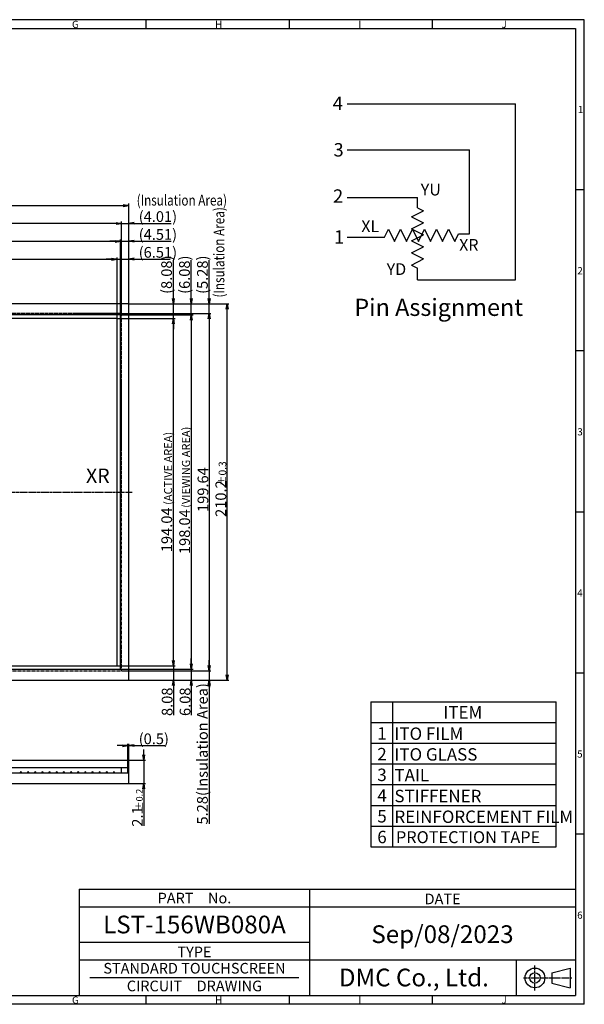
# Model space of a CAD drawing. Extents: x 2431 to 3241, y 1035 to 1585.
# Drawn here: x 2925 to 3241, y 1035 to 1585 of the extents above; entities that cross this region are included whole.
import ezdxf
from ezdxf.enums import TextEntityAlignment as Align

# ---------------------------------------------------------------- set-up
doc = ezdxf.new("R2010")
doc.units = 0
doc.header["$LTSCALE"] = 2.087542
doc.header["$PDMODE"] = 34
doc.linetypes.add('CENTER2', pattern=[1.125, 0.75, -0.125, 0.125, -0.125])
doc.linetypes.add('PHANTOM2', pattern=[1.25, 0.625, -0.125, 0.125, -0.125, 0.125, -0.125])
doc.layers.get('0').update_dxf_attribs({"linetype": 'CONTINUOUS'})
doc.layers.get('DEFPOINTS').update_dxf_attribs({"linetype": 'CONTINUOUS'})
for name, color, linetype in [('回01-TP外形', 7, 'CONTINUOUS'), ('回02-寸法', 7, 'CONTINUOUS'), ('回03-記事', 7, 'CONTINUOUS'), ('回04-図面枠', 7, 'CONTINUOUS')]:
    doc.layers.add(name, color=color, linetype=linetype)
doc.styles.get("Standard").update_dxf_attribs({"font": 'isocp.shx', "height": 6, "bigfont": 'bigfont.shx'})
doc.dimstyles.get("Standard").update_dxf_attribs({"dimtxt": 3, "dimasz": 2, "dimexe": 1, "dimexo": 0, "dimgap": 0.5, "dimtad": 3, "dimblk1": 'OPEN', "dimblk2": 'OPEN', "dimsah": 1, "dimcen": 2, "dimclrd": 5, "dimclre": 5, "dimclrt": 5, "dimazin": 3, "dimtfac": 1, "dimtmove": 0, "dimatfit": 3})

# ---------------------------------------------------------------- blocks, each defined once
blk = doc.blocks.new('_OPEN')
at = {"color": 0, "linetype": 'BYBLOCK'}
for p, q in [((-1, 0.17), (0, 0)), ((-1, 0.17), (0, 0)), ((-1, -0.17), (0, 0)), ((0, 0), (-1, 0)), ((0, 0), (-1, -0.17)), ((0, 0), (-1, 0))]:
    blk.add_line(p, q, dxfattribs=at)
blk = doc.blocks.new('*D4444')
at = {"layer": 'DEFPOINTS', "color": 0, "linetype": 'CONTINUOUS'}
for p in [(2986.31, 1179.81), (2985.81, 1171.63), (2986.31, 1164.63)]:
    blk.add_point(p, dxfattribs=at)
at = {"layer": '回02-寸法', "color": 5, "linetype": 'CONTINUOUS'}
for p, q in [((2982.81, 1179.81), (2979.81, 1179.81)), ((2985.81, 1171.63), (2985.81, 1180.81)), ((2985.81, 1179.81), (2986.31, 1179.81)), ((2986.31, 1164.63), (2986.31, 1180.81)), ((2989.31, 1179.81), (3006.5, 1179.81))]:
    blk.add_line(p, q, dxfattribs=at)
at = {"layer": '回02-寸法', "color": 5, "linetype": 'CONTINUOUS', "xscale": 3, "yscale": 3, "zscale": 3}
blk.add_blockref('_OPEN', (2985.81, 1179.81), dxfattribs=at)
at = {"layer": '回02-寸法', "color": 5, "linetype": 'CONTINUOUS', "xscale": 3, "yscale": 3, "zscale": 3, "rotation": 180}
blk.add_blockref('_OPEN', (2986.31, 1179.81), dxfattribs=at)
at = {"layer": '回02-寸法', "color": 5, "linetype": 'CONTINUOUS'}
blk.add_text('(0.5)', height=6, dxfattribs=at).set_placement((2991.91, 1180.61))
blk = doc.blocks.new('*X103103')
at = {"layer": '回02-寸法', "color": 5, "linetype": 'CONTINUOUS'}
for s, height, p in [('±0.2', 3.75, (2994.19, 1143.51)), ('2.1', 6, (2994.19, 1134.51))]:
    blk.add_text(s, height=height, rotation=90, dxfattribs=at).set_placement(p)
blk = doc.blocks.new('*D4545')
at = {"layer": 'DEFPOINTS', "color": 0, "linetype": 'CONTINUOUS'}
for p in [(2985.81, 1171.63), (2986.31, 1158.63), (2994.69, 1158.63)]:
    blk.add_point(p, dxfattribs=at)
at = {"layer": '回02-寸法', "color": 5, "linetype": 'CONTINUOUS'}
for p, q in [((2994.69, 1174.63), (2994.69, 1177.63)), ((2985.81, 1171.63), (2995.69, 1171.63)), ((2994.69, 1171.63), (2994.69, 1158.63)), ((2986.31, 1158.63), (2995.69, 1158.63)), ((2994.69, 1155.63), (2994.69, 1134.91))]:
    blk.add_line(p, q, dxfattribs=at)
at = {"layer": '回02-寸法', "color": 5, "linetype": 'CONTINUOUS', "xscale": 3, "yscale": 3, "zscale": 3}
for p, rotation in [((2994.69, 1171.63), 270), ((2994.69, 1158.63), 90)]:
    blk.add_blockref('_OPEN', p, dxfattribs=dict(at, rotation=rotation))
at = {"layer": '回02-寸法', "color": 5, "linetype": 'CONTINUOUS'}
blk.add_blockref('*X103103', (0, 0), dxfattribs=at)
blk = doc.blocks.new('*D5050')
at = {"layer": 'DEFPOINTS', "color": 0, "linetype": 'CONTINUOUS'}
for p in [(2986.31, 1471.54), (2986.31, 1426.54), (2982.3, 1421.25)]:
    blk.add_point(p, dxfattribs=at)
at = {"layer": '回02-寸法', "color": 5, "linetype": 'CONTINUOUS'}
for p, q in [((2979.3, 1471.54), (2976.3, 1471.54)), ((2982.3, 1421.25), (2982.3, 1472.54)), ((2982.3, 1471.54), (2986.31, 1471.54)), ((2986.31, 1426.54), (2986.31, 1472.54)), ((2989.31, 1471.54), (3010.1, 1471.54))]:
    blk.add_line(p, q, dxfattribs=at)
at = {"layer": '回02-寸法', "color": 5, "linetype": 'CONTINUOUS', "xscale": 3, "yscale": 3, "zscale": 3}
blk.add_blockref('_OPEN', (2982.3, 1471.54), dxfattribs=at)
at = {"layer": '回02-寸法', "color": 5, "linetype": 'CONTINUOUS', "xscale": 3, "yscale": 3, "zscale": 3, "rotation": 180}
blk.add_blockref('_OPEN', (2986.31, 1471.54), dxfattribs=at)
at = {"layer": '回02-寸法', "color": 5, "linetype": 'CONTINUOUS'}
blk.add_text('(4.01)', height=6, dxfattribs=at).set_placement((2991.91, 1472.34))
blk = doc.blocks.new('*D5151')
at = {"layer": 'DEFPOINTS', "color": 0, "linetype": 'CONTINUOUS'}
for p in [(2986.31, 1461.54), (2986.31, 1426.54), (2981.8, 1420.45)]:
    blk.add_point(p, dxfattribs=at)
at = {"layer": '回02-寸法', "color": 5, "linetype": 'CONTINUOUS'}
for p, q in [((2978.8, 1461.54), (2975.8, 1461.54)), ((2981.8, 1420.45), (2981.8, 1462.54)), ((2981.8, 1461.54), (2986.31, 1461.54)), ((2986.31, 1426.54), (2986.31, 1462.54)), ((2989.31, 1461.54), (3010.1, 1461.54))]:
    blk.add_line(p, q, dxfattribs=at)
at = {"layer": '回02-寸法', "color": 5, "linetype": 'CONTINUOUS', "xscale": 3, "yscale": 3, "zscale": 3}
blk.add_blockref('_OPEN', (2981.8, 1461.54), dxfattribs=at)
at = {"layer": '回02-寸法', "color": 5, "linetype": 'CONTINUOUS', "xscale": 3, "yscale": 3, "zscale": 3, "rotation": 180}
blk.add_blockref('_OPEN', (2986.31, 1461.54), dxfattribs=at)
at = {"layer": '回02-寸法', "color": 5, "linetype": 'CONTINUOUS'}
blk.add_text('(4.51)', height=6, dxfattribs=at).set_placement((2991.91, 1462.34))
blk = doc.blocks.new('*D5252')
at = {"layer": 'DEFPOINTS', "color": 0, "linetype": 'CONTINUOUS'}
for p in [(2986.31, 1451.54), (2986.31, 1426.54), (2979.8, 1418.45)]:
    blk.add_point(p, dxfattribs=at)
at = {"layer": '回02-寸法', "color": 5, "linetype": 'CONTINUOUS'}
for p, q in [((2979.8, 1418.45), (2979.8, 1452.54)), ((2986.31, 1426.54), (2986.31, 1452.54)), ((2976.8, 1451.54), (2973.8, 1451.54)), ((2979.8, 1451.54), (2986.31, 1451.54)), ((2989.31, 1451.54), (3009.5, 1451.54))]:
    blk.add_line(p, q, dxfattribs=at)
at = {"layer": '回02-寸法', "color": 5, "linetype": 'CONTINUOUS', "xscale": 3, "yscale": 3, "zscale": 3}
blk.add_blockref('_OPEN', (2979.8, 1451.54), dxfattribs=at)
at = {"layer": '回02-寸法', "color": 5, "linetype": 'CONTINUOUS', "xscale": 3, "yscale": 3, "zscale": 3, "rotation": 180}
blk.add_blockref('_OPEN', (2986.31, 1451.54), dxfattribs=at)
at = {"layer": '回02-寸法', "color": 5, "linetype": 'CONTINUOUS'}
blk.add_text('(6.51)', height=6, dxfattribs=at).set_placement((2991.91, 1452.34))
blk = doc.blocks.new('*D5353')
at = {"layer": 'DEFPOINTS', "color": 0, "linetype": 'CONTINUOUS'}
for p in [(2982.3, 1221.62), (2986.31, 1216.34), (3031.31, 1216.34)]:
    blk.add_point(p, dxfattribs=at)
at = {"layer": '回02-寸法', "color": 5, "linetype": 'CONTINUOUS'}
for p, q in [((3031.31, 1224.62), (3031.31, 1227.62)), ((2982.3, 1221.62), (3032.31, 1221.62)), ((3031.31, 1221.62), (3031.31, 1216.34)), ((2986.31, 1216.34), (3032.31, 1216.34)), ((3031.31, 1213.34), (3031.31, 1136.12))]:
    blk.add_line(p, q, dxfattribs=at)
at = {"layer": '回02-寸法', "color": 5, "linetype": 'CONTINUOUS', "xscale": 3, "yscale": 3, "zscale": 3}
for p, rotation in [((3031.31, 1221.62), 270), ((3031.31, 1216.34), 90)]:
    blk.add_blockref('_OPEN', p, dxfattribs=dict(at, rotation=rotation))
at = {"layer": '回02-寸法', "color": 5, "linetype": 'CONTINUOUS'}
blk.add_text('5.28(Insulation Area)', height=6, rotation=90, dxfattribs=at).set_placement((3030.51, 1135.72))
blk = doc.blocks.new('*D5454')
at = {"layer": 'DEFPOINTS', "color": 0, "linetype": 'CONTINUOUS'}
for p in [(2986.31, 1426.54), (3011.31, 1426.54), (2979.8, 1418.45)]:
    blk.add_point(p, dxfattribs=at)
at = {"layer": '回02-寸法', "color": 5, "linetype": 'CONTINUOUS'}
for p, q in [((3011.31, 1429.54), (3011.31, 1450.93)), ((2986.31, 1426.54), (3012.31, 1426.54)), ((3011.31, 1418.45), (3011.31, 1426.54)), ((2979.8, 1418.45), (3012.31, 1418.45)), ((3011.31, 1415.45), (3011.31, 1412.45))]:
    blk.add_line(p, q, dxfattribs=at)
at = {"layer": '回02-寸法', "color": 5, "linetype": 'CONTINUOUS', "xscale": 3, "yscale": 3, "zscale": 3}
for p, rotation in [((3011.31, 1426.54), 270), ((3011.31, 1418.45), 90)]:
    blk.add_blockref('_OPEN', p, dxfattribs=dict(at, rotation=rotation))
at = {"layer": '回02-寸法', "color": 5, "linetype": 'CONTINUOUS'}
blk.add_text('(8.08)', height=6, rotation=90, dxfattribs=at).set_placement((3010.51, 1432.13))
blk = doc.blocks.new('*D5555')
at = {"layer": 'DEFPOINTS', "color": 0, "linetype": 'CONTINUOUS'}
for p in [(2986.31, 1426.54), (3021.31, 1426.54), (2981.8, 1420.45)]:
    blk.add_point(p, dxfattribs=at)
at = {"layer": '回02-寸法', "color": 5, "linetype": 'CONTINUOUS'}
for p, q in [((3021.31, 1429.54), (3021.31, 1450.93)), ((2986.31, 1426.54), (3022.31, 1426.54)), ((3021.31, 1420.45), (3021.31, 1426.54)), ((2981.8, 1420.45), (3022.31, 1420.45)), ((3021.31, 1417.45), (3021.31, 1414.45))]:
    blk.add_line(p, q, dxfattribs=at)
at = {"layer": '回02-寸法', "color": 5, "linetype": 'CONTINUOUS', "xscale": 3, "yscale": 3, "zscale": 3}
for p, rotation in [((3021.31, 1426.54), 270), ((3021.31, 1420.45), 90)]:
    blk.add_blockref('_OPEN', p, dxfattribs=dict(at, rotation=rotation))
at = {"layer": '回02-寸法', "color": 5, "linetype": 'CONTINUOUS'}
blk.add_text('(6.08)', height=6, rotation=90, dxfattribs=at).set_placement((3020.51, 1432.13))
blk = doc.blocks.new('*D5656')
at = {"layer": 'DEFPOINTS', "color": 0, "linetype": 'CONTINUOUS'}
for p in [(2986.31, 1426.54), (3031.31, 1426.54), (2982.3, 1421.25)]:
    blk.add_point(p, dxfattribs=at)
at = {"layer": '回02-寸法', "color": 5, "linetype": 'CONTINUOUS'}
for p, q in [((3031.31, 1429.54), (3031.31, 1450.93)), ((2986.31, 1426.54), (3032.31, 1426.54)), ((3031.31, 1421.25), (3031.31, 1426.54)), ((2982.3, 1421.25), (3032.31, 1421.25)), ((3031.31, 1418.25), (3031.31, 1415.25))]:
    blk.add_line(p, q, dxfattribs=at)
at = {"layer": '回02-寸法', "color": 5, "linetype": 'CONTINUOUS', "xscale": 3, "yscale": 3, "zscale": 3}
for p, rotation in [((3031.31, 1426.54), 270), ((3031.31, 1421.25), 90)]:
    blk.add_blockref('_OPEN', p, dxfattribs=dict(at, rotation=rotation))
at = {"layer": '回02-寸法', "color": 5, "linetype": 'CONTINUOUS'}
blk.add_text('(5.28)', height=6, rotation=90, dxfattribs=at).set_placement((3030.51, 1432.13))
blk = doc.blocks.new('*D5757')
at = {"layer": 'DEFPOINTS', "color": 0, "linetype": 'CONTINUOUS'}
for p in [(2982.3, 1421.25), (2982.3, 1221.62), (3031.31, 1221.62)]:
    blk.add_point(p, dxfattribs=at)
at = {"layer": '回02-寸法', "color": 5, "linetype": 'CONTINUOUS'}
for p, q in [((2982.3, 1421.25), (3032.31, 1421.25)), ((3031.31, 1418.25), (3031.31, 1224.62)), ((2982.3, 1221.62), (3032.31, 1221.62))]:
    blk.add_line(p, q, dxfattribs=at)
at = {"layer": '回02-寸法', "color": 5, "linetype": 'CONTINUOUS', "xscale": 3, "yscale": 3, "zscale": 3}
for p, rotation in [((3031.31, 1421.25), 90), ((3031.31, 1221.62), 270)]:
    blk.add_blockref('_OPEN', p, dxfattribs=dict(at, rotation=rotation))
at = {"layer": '回02-寸法', "color": 5, "linetype": 'CONTINUOUS'}
blk.add_text('199.64', height=6, rotation=90, dxfattribs=at).set_placement((3030.81, 1310.31))
blk = doc.blocks.new('*D5858')
at = {"layer": 'DEFPOINTS', "color": 0, "linetype": 'CONTINUOUS'}
for p in [(2632.57, 1471.54), (2632.57, 1421.25), (2982.3, 1421.25)]:
    blk.add_point(p, dxfattribs=at)
at = {"layer": '回02-寸法', "color": 5, "linetype": 'CONTINUOUS'}
for p, q in [((2632.57, 1421.25), (2632.57, 1472.54)), ((2979.3, 1471.54), (2635.57, 1471.54)), ((2982.3, 1421.25), (2982.3, 1472.54))]:
    blk.add_line(p, q, dxfattribs=at)
at = {"layer": '回02-寸法', "color": 5, "linetype": 'CONTINUOUS', "xscale": 3, "yscale": 3, "zscale": 3, "rotation": 180}
blk.add_blockref('_OPEN', (2632.57, 1471.54), dxfattribs=at)
at = {"layer": '回02-寸法', "color": 5, "linetype": 'CONTINUOUS', "xscale": 3, "yscale": 3, "zscale": 3}
blk.add_blockref('_OPEN', (2982.3, 1471.54), dxfattribs=at)
at = {"layer": '回02-寸法', "color": 5, "linetype": 'CONTINUOUS'}
blk.add_text('349.73', height=6, dxfattribs=at).set_placement((2795.72, 1472.04))
blk = doc.blocks.new('*D5959')
at = {"layer": 'DEFPOINTS', "color": 0, "linetype": 'CONTINUOUS'}
for p in [(2981.8, 1222.42), (2986.31, 1216.34), (3021.31, 1216.34)]:
    blk.add_point(p, dxfattribs=at)
at = {"layer": '回02-寸法', "color": 5, "linetype": 'CONTINUOUS'}
for p, q in [((3021.31, 1225.42), (3021.31, 1228.42)), ((2981.8, 1222.42), (3022.31, 1222.42)), ((3021.31, 1222.42), (3021.31, 1216.34)), ((2986.31, 1216.34), (3022.31, 1216.34)), ((3021.31, 1213.34), (3021.31, 1196.74))]:
    blk.add_line(p, q, dxfattribs=at)
at = {"layer": '回02-寸法', "color": 5, "linetype": 'CONTINUOUS', "xscale": 3, "yscale": 3, "zscale": 3}
for p, rotation in [((3021.31, 1222.42), 270), ((3021.31, 1216.34), 90)]:
    blk.add_blockref('_OPEN', p, dxfattribs=dict(at, rotation=rotation))
at = {"layer": '回02-寸法', "color": 5, "linetype": 'CONTINUOUS'}
blk.add_text('6.08', height=6, rotation=90, dxfattribs=at).set_placement((3020.81, 1196.34))
blk = doc.blocks.new('*D6060')
at = {"layer": 'DEFPOINTS', "color": 0, "linetype": 'CONTINUOUS'}
for p in [(2979.8, 1224.42), (2986.31, 1216.34), (3011.31, 1216.34)]:
    blk.add_point(p, dxfattribs=at)
at = {"layer": '回02-寸法', "color": 5, "linetype": 'CONTINUOUS'}
for p, q in [((3011.31, 1227.42), (3011.31, 1230.42)), ((2979.8, 1224.42), (3012.31, 1224.42)), ((3011.31, 1224.42), (3011.31, 1216.34)), ((2986.31, 1216.34), (3012.31, 1216.34)), ((3011.31, 1213.34), (3011.31, 1196.74))]:
    blk.add_line(p, q, dxfattribs=at)
at = {"layer": '回02-寸法', "color": 5, "linetype": 'CONTINUOUS', "xscale": 3, "yscale": 3, "zscale": 3}
for p, rotation in [((3011.31, 1224.42), 270), ((3011.31, 1216.34), 90)]:
    blk.add_blockref('_OPEN', p, dxfattribs=dict(at, rotation=rotation))
at = {"layer": '回02-寸法', "color": 5, "linetype": 'CONTINUOUS'}
blk.add_text('8.08', height=6, rotation=90, dxfattribs=at).set_placement((3010.81, 1196.34))
blk = doc.blocks.new('*X105105')
at = {"layer": '回02-寸法', "color": 5, "linetype": 'CONTINUOUS'}
for s, height, p in [('±0.3', 4.2, (3040.81, 1324.96)), ('210.2', 6, (3040.81, 1307.56))]:
    blk.add_text(s, height=height, rotation=90, dxfattribs=at).set_placement(p)
blk = doc.blocks.new('*D6161')
at = {"layer": 'DEFPOINTS', "color": 0, "linetype": 'CONTINUOUS'}
for p in [(2986.31, 1426.54), (3041.31, 1426.54), (2986.31, 1216.34)]:
    blk.add_point(p, dxfattribs=at)
at = {"layer": '回02-寸法', "color": 5, "linetype": 'CONTINUOUS'}
for p, q in [((2986.31, 1426.54), (3042.31, 1426.54)), ((3041.31, 1219.34), (3041.31, 1423.54)), ((2986.31, 1216.34), (3042.31, 1216.34))]:
    blk.add_line(p, q, dxfattribs=at)
at = {"layer": '回02-寸法', "color": 5, "linetype": 'CONTINUOUS', "xscale": 3, "yscale": 3, "zscale": 3}
for p, rotation in [((3041.31, 1426.54), 90), ((3041.31, 1216.34), 270)]:
    blk.add_blockref('_OPEN', p, dxfattribs=dict(at, rotation=rotation))
at = {"layer": '回02-寸法', "color": 5, "linetype": 'CONTINUOUS'}
blk.add_blockref('*X105105', (0, 0), dxfattribs=at)
blk = doc.blocks.new('*X106106')
at = {"layer": '回02-寸法', "color": 5, "linetype": 'CONTINUOUS'}
for s, height, p in [('(VIEWING AREA)', 4.5, (3020.58, 1312.64)), ('198.04 ', 6, (3020.58, 1286.81))]:
    blk.add_text(s, height=height, rotation=90, dxfattribs=at).set_placement(p)
blk = doc.blocks.new('*D6262')
at = {"layer": 'DEFPOINTS', "color": 0, "linetype": 'CONTINUOUS'}
for p in [(2981.8, 1420.45), (2981.8, 1222.42), (3021.31, 1222.42)]:
    blk.add_point(p, dxfattribs=at)
at = {"layer": '回02-寸法', "color": 5, "linetype": 'CONTINUOUS'}
for p, q in [((2981.8, 1420.45), (3022.31, 1420.45)), ((3021.31, 1417.45), (3021.31, 1225.42)), ((2981.8, 1222.42), (3022.31, 1222.42))]:
    blk.add_line(p, q, dxfattribs=at)
at = {"layer": '回02-寸法', "color": 5, "linetype": 'CONTINUOUS', "xscale": 3, "yscale": 3, "zscale": 3}
for p, rotation in [((3021.31, 1420.45), 90), ((3021.31, 1222.42), 270)]:
    blk.add_blockref('_OPEN', p, dxfattribs=dict(at, rotation=rotation))
at = {"layer": '回02-寸法', "color": 5, "linetype": 'CONTINUOUS'}
blk.add_blockref('*X106106', (0, 0), dxfattribs=at)
blk = doc.blocks.new('*X107107')
at = {"layer": '回02-寸法', "color": 5, "linetype": 'CONTINUOUS'}
for s, height, p in [('(ACTIVE AREA)', 4.5, (3010.58, 1314.29)), ('194.04 ', 6, (3010.58, 1287.86))]:
    blk.add_text(s, height=height, rotation=90, dxfattribs=at).set_placement(p)
blk = doc.blocks.new('*D6363')
at = {"layer": 'DEFPOINTS', "color": 0, "linetype": 'CONTINUOUS'}
for p in [(2979.8, 1418.45), (3011.31, 1418.45), (2979.8, 1224.42)]:
    blk.add_point(p, dxfattribs=at)
at = {"layer": '回02-寸法', "color": 5, "linetype": 'CONTINUOUS'}
for p, q in [((2979.8, 1418.45), (3012.31, 1418.45)), ((3011.31, 1227.42), (3011.31, 1415.45)), ((2979.8, 1224.42), (3012.31, 1224.42))]:
    blk.add_line(p, q, dxfattribs=at)
at = {"layer": '回02-寸法', "color": 5, "linetype": 'CONTINUOUS', "xscale": 3, "yscale": 3, "zscale": 3}
for p, rotation in [((3011.31, 1418.45), 90), ((3011.31, 1224.42), 270)]:
    blk.add_blockref('_OPEN', p, dxfattribs=dict(at, rotation=rotation))
at = {"layer": '回02-寸法', "color": 5, "linetype": 'CONTINUOUS'}
blk.add_blockref('*X107107', (0, 0), dxfattribs=at)
blk = doc.blocks.new('*X108108')
at = {"layer": '回02-寸法', "color": 5, "linetype": 'CONTINUOUS'}
for s, height, p in [('361.5', 6, (2793.56, 1482.04)), ('±0.3', 4.2, (2810.96, 1482.04))]:
    blk.add_text(s, height=height, dxfattribs=at).set_placement(p)
blk = doc.blocks.new('*D6464')
at = {"layer": 'DEFPOINTS', "color": 0, "linetype": 'CONTINUOUS'}
for p in [(2986.31, 1481.54), (2624.81, 1426.54), (2986.31, 1426.54)]:
    blk.add_point(p, dxfattribs=at)
at = {"layer": '回02-寸法', "color": 5, "linetype": 'CONTINUOUS'}
for p, q in [((2624.81, 1426.54), (2624.81, 1482.54)), ((2627.81, 1481.54), (2983.31, 1481.54)), ((2986.31, 1426.54), (2986.31, 1482.54))]:
    blk.add_line(p, q, dxfattribs=at)
blk.add_blockref('*X108108', (0, 0), dxfattribs=at)
at = {"layer": '回02-寸法', "color": 5, "linetype": 'CONTINUOUS', "xscale": 3, "yscale": 3, "zscale": 3, "rotation": 180}
blk.add_blockref('_OPEN', (2624.81, 1481.54), dxfattribs=at)
at = {"layer": '回02-寸法', "color": 5, "linetype": 'CONTINUOUS', "xscale": 3, "yscale": 3, "zscale": 3}
blk.add_blockref('_OPEN', (2986.31, 1481.54), dxfattribs=at)
blk = doc.blocks.new('*X109109')
at = {"layer": '回02-寸法', "color": 5, "linetype": 'CONTINUOUS'}
for s, height, p in [('348.73 ', 6, (2772.22, 1462.26)), ('(VIEWING AREA)', 4.5, (2799.22, 1462.26))]:
    blk.add_text(s, height=height, dxfattribs=at).set_placement(p)
blk = doc.blocks.new('*D6565')
at = {"layer": 'DEFPOINTS', "color": 0, "linetype": 'CONTINUOUS'}
for p in [(2981.8, 1461.54), (2633.07, 1420.45), (2981.8, 1420.45)]:
    blk.add_point(p, dxfattribs=at)
at = {"layer": '回02-寸法', "color": 5, "linetype": 'CONTINUOUS'}
for p, q in [((2633.07, 1420.45), (2633.07, 1462.54)), ((2636.07, 1461.54), (2978.8, 1461.54)), ((2981.8, 1420.45), (2981.8, 1462.54))]:
    blk.add_line(p, q, dxfattribs=at)
blk.add_blockref('*X109109', (0, 0), dxfattribs=at)
at = {"layer": '回02-寸法', "color": 5, "linetype": 'CONTINUOUS', "xscale": 3, "yscale": 3, "zscale": 3, "rotation": 180}
blk.add_blockref('_OPEN', (2633.07, 1461.54), dxfattribs=at)
at = {"layer": '回02-寸法', "color": 5, "linetype": 'CONTINUOUS', "xscale": 3, "yscale": 3, "zscale": 3}
blk.add_blockref('_OPEN', (2981.8, 1461.54), dxfattribs=at)
blk = doc.blocks.new('*X110110')
at = {"layer": '回02-寸法', "color": 5, "linetype": 'CONTINUOUS'}
for s, height, p in [('344.73 ', 6, (2773.27, 1452.26)), ('(ACTIVE AREA)', 4.5, (2800.87, 1452.26))]:
    blk.add_text(s, height=height, dxfattribs=at).set_placement(p)
blk = doc.blocks.new('*D6666')
at = {"layer": 'DEFPOINTS', "color": 0, "linetype": 'CONTINUOUS'}
for p in [(2979.8, 1451.54), (2635.07, 1418.45), (2979.8, 1418.45)]:
    blk.add_point(p, dxfattribs=at)
at = {"layer": '回02-寸法', "color": 5, "linetype": 'CONTINUOUS'}
for p, q in [((2635.07, 1418.45), (2635.07, 1452.54)), ((2979.8, 1418.45), (2979.8, 1452.54)), ((2638.07, 1451.54), (2976.8, 1451.54))]:
    blk.add_line(p, q, dxfattribs=at)
blk.add_blockref('*X110110', (0, 0), dxfattribs=at)
at = {"layer": '回02-寸法', "color": 5, "linetype": 'CONTINUOUS', "xscale": 3, "yscale": 3, "zscale": 3, "rotation": 180}
blk.add_blockref('_OPEN', (2635.07, 1451.54), dxfattribs=at)
at = {"layer": '回02-寸法', "color": 5, "linetype": 'CONTINUOUS', "xscale": 3, "yscale": 3, "zscale": 3}
blk.add_blockref('_OPEN', (2979.8, 1451.54), dxfattribs=at)

msp = doc.modelspace()

# ---------------------------------------------------------------- linework, layer by layer
at = {"layer": '回01-TP外形', "color": 7, "linetype": 'CENTER2'}
msp.add_line((2622.809, 1321.436), (2988.309, 1321.436), dxfattribs=at)
at = {"layer": '回01-TP外形', "color": 7, "linetype": 'CONTINUOUS'}
for p, q in [((2625.309, 1171.633), (2985.809, 1171.633)), ((2985.809, 1164.633), (2985.809, 1171.633)), ((2544.809, 1167.633), (2985.809, 1167.633)), ((2982.301, 1164.633), (2982.301, 1167.633)), ((2544.809, 1164.633), (2986.309, 1164.633)), ((2986.309, 1158.633), (2986.309, 1164.633)), ((2624.809, 1158.633), (2986.309, 1158.633))]:
    msp.add_line(p, q, dxfattribs=at)
for points in [[(2624.809, 1216.336), (2986.309, 1216.336), (2986.309, 1426.536), (2624.809, 1426.536)], [(2633.069, 1222.418), (2981.801, 1222.418), (2981.801, 1420.454), (2633.069, 1420.454)], [(2635.069, 1224.418), (2979.801, 1224.418), (2979.801, 1418.454), (2635.069, 1418.454)]]:
    msp.add_lwpolyline(points, close=True, dxfattribs=at)
at = {"layer": '回01-TP外形', "color": 7, "linetype": 'PHANTOM2'}
msp.add_lwpolyline([(2632.569, 1221.618), (2982.301, 1221.618), (2982.301, 1421.254), (2632.569, 1421.254)], close=True, dxfattribs=at)
at = {"layer": '回01-TP外形', "color": 7, "linetype": 'CONTINUOUS'}
for centre in [(2926.109, 1164.633), (2930.109, 1164.633), (2934.109, 1164.633), (2938.109, 1164.633), (2942.109, 1164.633), (2946.109, 1164.633), (2950.109, 1164.633), (2954.109, 1164.633), (2958.109, 1164.633), (2962.109, 1164.633), (2966.109, 1164.633), (2970.109, 1164.633), (2974.109, 1164.633), (2978.109, 1164.633)]:
    msp.add_arc(centre, 0.5, 0, 180, dxfattribs=at)
at = {"layer": '回03-記事', "color": 7, "linetype": 'CONTINUOUS'}
for p, q in [((3108.389, 1538.309), (3202.457, 1538.309)), ((3202.457, 1440.029), (3202.457, 1538.309)), ((3108.389, 1512.569), (3176.717, 1512.569)), ((3176.717, 1465.769), (3176.717, 1512.569)), ((3108.389, 1485.893), (3147.701, 1485.893)), ((3147.701, 1480.277), (3147.701, 1485.893)), ((3147.701, 1480.277), (3151.071, 1478.592)), ((3144.331, 1475.223), (3151.071, 1478.592)), ((3144.331, 1475.223), (3151.071, 1471.853)), ((3144.331, 1468.484), (3151.071, 1471.853)), ((3108.389, 1463.897), (3129.262, 1463.897)), ((3129.262, 1463.897), (3131.415, 1468.203)), ((3131.415, 1468.203), (3134.784, 1461.464)), ((3134.784, 1461.464), (3138.154, 1468.203)), ((3138.154, 1468.203), (3141.523, 1461.464)), ((3141.523, 1461.464), (3144.893, 1468.203)), ((3144.331, 1468.484), (3151.071, 1465.114)), ((3144.331, 1461.744), (3151.071, 1465.114)), ((3144.893, 1468.203), (3148.263, 1461.464)), ((3148.263, 1461.464), (3151.632, 1468.203)), ((3151.632, 1468.203), (3155.002, 1461.464)), ((3155.002, 1461.464), (3158.371, 1468.203)), ((3158.371, 1468.203), (3161.741, 1461.464)), ((3161.741, 1461.464), (3165.111, 1468.203)), ((3165.111, 1468.203), (3168.48, 1461.464)), ((3168.48, 1461.464), (3170.633, 1465.769)), ((3170.633, 1465.769), (3176.717, 1465.769)), ((3144.331, 1461.744), (3151.071, 1458.375)), ((3144.331, 1455.005), (3151.071, 1458.375)), ((3144.331, 1455.005), (3151.071, 1451.636)), ((3144.331, 1448.266), (3151.071, 1451.636)), ((3144.331, 1448.266), (3147.701, 1446.581)), ((3147.701, 1440.029), (3147.701, 1446.581)), ((3147.701, 1440.029), (3202.457, 1440.029)), ((3121.699, 1204.3), (3121.699, 1123.287)), ((3121.699, 1204.3), (3225.142, 1204.3)), ((3133.741, 1204.3), (3133.741, 1123.287)), ((3225.142, 1123.287), (3225.142, 1204.3)), ((3121.699, 1192.727), (3225.142, 1192.727)), ((3121.699, 1181.154), (3225.142, 1181.154)), ((3121.699, 1169.58), (3225.142, 1169.58)), ((3121.699, 1158.007), (3225.142, 1158.007)), ((3121.699, 1146.434), (3225.142, 1146.434)), ((3121.699, 1134.86), (3225.142, 1134.86)), ((3121.699, 1123.287), (3225.142, 1123.287))]:
    msp.add_line(p, q, dxfattribs=at)
at = {"layer": '回04-図面枠', "color": 7}
for p, q in [((3240.914, 1585.3), (2430.914, 1585.3)), ((2995.914, 1585.3), (2995.914, 1580.3)), ((3075.914, 1585.3), (3075.914, 1580.3)), ((3155.914, 1585.3), (3155.914, 1580.3)), ((3240.914, 1035.3), (3240.914, 1585.3)), ((2435.914, 1580.3), (3235.914, 1580.3)), ((3235.914, 1580.3), (3235.914, 1040.3)), ((3240.914, 1490.3), (3235.914, 1490.3)), ((3240.914, 1400.3), (3235.914, 1400.3)), ((3240.914, 1310.3), (3235.914, 1310.3)), ((3240.914, 1220.3), (3235.914, 1220.3)), ((3240.914, 1130.3), (3235.914, 1130.3)), ((2958.714, 1099.7), (2958.714, 1040.3)), ((2958.714, 1099.7), (3235.914, 1099.7)), ((3087.414, 1099.7), (3087.414, 1040.3)), ((2958.714, 1089.8), (3235.914, 1089.8)), ((2958.714, 1070), (3087.414, 1070)), ((2958.714, 1060.1), (3235.914, 1060.1)), ((2964.654, 1050.2), (3081.474, 1050.2)), ((2435.914, 1040.3), (3235.914, 1040.3)), ((2995.914, 1040.3), (2995.914, 1035.3)), ((3075.914, 1040.3), (3075.914, 1035.3)), ((3155.914, 1040.3), (3155.914, 1035.3)), ((3240.914, 1035.3), (2430.914, 1035.3))]:
    msp.add_line(p, q, dxfattribs=at)
at = {"layer": '回04-図面枠', "color": 7, "linetype": 'CONTINUOUS'}
for p, q in [((3202.977, 1040.3), (3202.977, 1060.1)), ((3222.745, 1052.946), (3232.983, 1055.552)), ((3222.745, 1052.946), (3222.745, 1047.094)), ((3232.983, 1055.552), (3232.983, 1044.488)), ((3222.745, 1047.094), (3232.983, 1044.488))]:
    msp.add_line(p, q, dxfattribs=at)
at = {"layer": '回04-図面枠', "color": 7, "linetype": 'CENTER2'}
for p, q in [((3213.307, 1043.09), (3213.307, 1056.95)), ((3206.954, 1050.02), (3233.891, 1050.02))]:
    msp.add_line(p, q, dxfattribs=at)
at = {"layer": '回04-図面枠', "color": 7, "linetype": 'CONTINUOUS'}
for radius in [5.532, 2.926]:
    msp.add_circle((3213.307, 1050.02), radius, dxfattribs=at)

# ---------------------------------------------------------------- texts
at = {"layer": '回02-寸法', "color": 5, "linetype": 'CONTINUOUS', "width": 0.8}
msp.add_text('(Insulation Area)', height=6, dxfattribs=at).set_placement((2990.791, 1481.473))
msp.add_text('(Insulation Area)', height=6, rotation=90, dxfattribs=at).set_placement((3039.79, 1430.108))
at = {"layer": '回03-記事', "color": 7, "linetype": 'CONTINUOUS'}
for s, height, p in [('4', 7.488, (3100.351, 1534.877)), ('3', 7.488, (3100.779, 1508.895)), ('2', 7.488, (3100.495, 1483.046)), ('YU', 6.552, (3149.54, 1487.127)), ('XL', 6.552, (3116.294, 1466.642)), ('1', 7.488, (3101.069, 1460.187)), ('XR', 6.552, (3170.989, 1456.213)), ('YD', 6.552, (3130.489, 1442.698)), ('Pin Assignment', 9.6, (3112.393, 1419.836)), ('XR', 8, (2962.474, 1326.562)), ('ITEM', 6.944, (3162.153, 1194.927)), ('1', 6.944, (3125.247, 1183.147)), ('ITO FILM', 6.944, (3134.824, 1182.999)), ('2', 6.944, (3125.247, 1171.574)), ('ITO GLASS', 6.944, (3134.824, 1171.425)), ('3', 6.944, (3125.247, 1160.001)), ('TAIL', 6.944, (3134.824, 1159.852)), ('4', 6.944, (3125.247, 1148.428)), ('STIFFENER', 6.944, (3134.824, 1148.174)), ('5', 6.944, (3125.247, 1136.854)), ('REINFORCEMENT FILM', 6.94398, (3134.824, 1136.601)), ('6', 6.944, (3125.247, 1125.281)), ('PROTECTION TAPE', 6.6769, (3135.672, 1125.316))]:
    msp.add_text(s, height=height, dxfattribs=at).set_placement(p)
at = {"layer": '回04-図面枠', "color": 7}
for s, p in [('G', (2954.644, 1580.673)), ('H', (3034.644, 1580.673)), ('I', (3114.644, 1580.673)), ('J', (3194.644, 1580.673)), ('1', (3237.319, 1533.089)), ('2', (3237.017, 1443.089)), ('3', (3237.012, 1353.089)), ('4', (3236.939, 1263.089)), ('5', (3236.939, 1173.089)), ('6', (3236.939, 1083.089)), ('G', (2954.644, 1035.673)), ('H', (3034.644, 1035.673)), ('I', (3114.644, 1035.673)), ('J', (3194.644, 1035.673))]:
    msp.add_text(s, height=4, dxfattribs=at).set_placement(p)
for s, height, p in [('PART\u3000No.', 5.94, (3023.064, 1091.676)), ('LST-156WB080A', 9.9, (3023.064, 1074.934)), ('Sep/08/2023', 9.9, (3161.664, 1069.52)), ('TYPE', 5.94, (3023.064, 1061.573)), ('STANDARD TOUCHSCREEN', 5.94, (3023.064, 1052.477)), ('DMC Co., Ltd.', 9.9, (3145.679, 1045.325)), ('CIRCUIT\u3000DRAWING', 5.94, (3023.064, 1042.577))]:
    msp.add_text(s, height=height, dxfattribs=at).set_placement(p, align=Align.CENTER)
at = {"layer": '回04-図面枠', "color": 7, "linetype": 'CONTINUOUS'}
msp.add_text('DATE', height=5.94, dxfattribs=at).set_placement((3151.667, 1091.18))

# ---------------------------------------------------------------- dimensions: what is measured, and where the dimension line sits
at = {"layer": '回02-寸法', "color": 7, "linetype": 'CONTINUOUS'}
for base, p1, p2, override, picture, middle in [((2986.309, 1481.536), (2624.809, 1426.536), (2986.309, 1426.536), {"dimtxt": 6, "dimasz": 3, "dimgap": 0.5, "dimdec": 2, "dimcen": 1.5, "dimtol": 1, "dimlim": 0, "dimtp": 0.3, "dimtm": 0.3, "dimtfac": 0.7, "dimtdec": 1, "dimtolj": 0, "dimlwd": 13, "dimlwe": 13}, '*D6464', (2807.435, 1481.536)), ((2632.569, 1471.536), (2982.301, 1421.254), (2632.569, 1421.254), {"dimtxt": 6, "dimasz": 3, "dimdec": 2, "dimcen": 1.5, "dimtp": 0.3, "dimtm": 0.3, "dimtfac": 0.7, "dimtdec": 1, "dimtolj": 0, "dimlwd": 13, "dimlwe": 13}, '*D5858', (2807.435, 1471.536))]:
    dim = msp.add_linear_dim(base=base, p1=p1, p2=p2, dimstyle='STANDARD', override=override, dxfattribs=at)
    dim.commit()
    dim.dimension.update_dxf_attribs({"geometry": picture, "text_midpoint": middle, "dimtype": 160})
for base, p1, p2, override, picture, middle in [((2986.309, 1471.536), (2982.301, 1421.254), (2986.309, 1426.536), {"dimtxt": 6, "dimasz": 3, "dimdec": 2, "dimcen": 1.5, "dimtp": 0.3, "dimtm": 0.3, "dimtfac": 0.7, "dimtdec": 1, "dimtolj": 0, "dimlwd": 13, "dimlwe": 13}, '*D5050', (3001.207, 1475.336)), ((2986.309, 1461.536), (2981.801, 1420.454), (2986.309, 1426.536), {"dimtxt": 6, "dimasz": 3, "dimdec": 2, "dimcen": 1.5, "dimtp": 0.3, "dimtm": 0.3, "dimtfac": 0.7, "dimtdec": 1, "dimtolj": 0, "dimlwd": 13, "dimlwe": 13}, '*D5151', (3001.207, 1465.336)), ((2986.309, 1179.811), (2985.809, 1171.633), (2986.309, 1164.633), {"dimtxt": 6, "dimasz": 3, "dimdec": 1, "dimcen": 1.5, "dimtp": 0.3, "dimtm": 0.3, "dimtfac": 0.7, "dimtdec": 1, "dimtolj": 0, "dimlwd": 13, "dimlwe": 13}, '*D4444', (2999.407, 1183.611))]:
    dim = msp.add_linear_dim(base=base, p1=p1, p2=p2, text='(<>)', dimstyle='STANDARD', override=override, dxfattribs=at)
    dim.commit()
    dim.dimension.update_dxf_attribs({"geometry": picture, "text_midpoint": middle})
for base, p1, p2, text, picture, middle in [((2981.801, 1461.536), (2633.069, 1420.454), (2981.801, 1420.454), '<> {\\H0.75x;(VIEWING AREA)}', '*D6565', (2807.435, 1461.536)), ((2979.801, 1451.536), (2635.069, 1418.454), (2979.801, 1418.454), '<> {\\H0.75x;(ACTIVE AREA)}', '*D6666', (2807.435, 1451.536)), ((2986.309, 1451.536), (2979.801, 1418.454), (2986.309, 1426.536), '(<>)', '*D5252', (3000.907, 1451.536))]:
    dim = msp.add_linear_dim(base=base, p1=p1, p2=p2, text=text, dimstyle='STANDARD', override={"dimtxt": 6, "dimasz": 3, "dimdec": 2, "dimcen": 1.5, "dimtp": 0.3, "dimtm": 0.3, "dimtfac": 0.7, "dimtdec": 1, "dimtolj": 0, "dimlwd": 13, "dimlwe": 13}, dxfattribs=at)
    dim.commit()
    dim.dimension.update_dxf_attribs({"geometry": picture, "text_midpoint": middle, "dimtype": 160})
for base, p1, p2, text, override, picture, middle in [((3011.309, 1426.536), (2979.801, 1418.454), (2986.309, 1426.536), '(<>)', {"dimtxt": 6, "dimasz": 3, "dimdec": 2, "dimcen": 1.5, "dimtp": 0.3, "dimtm": 0.3, "dimtfac": 0.7, "dimtdec": 1, "dimtolj": 0, "dimlwd": 13, "dimlwe": 13}, '*D5454', (3011.309, 1441.734)), ((3021.309, 1222.418), (2981.801, 1420.454), (2981.801, 1222.418), '<> {\\H0.75x;(VIEWING AREA)}', {"dimtxt": 6, "dimasz": 3, "dimdec": 2, "dimcen": 1.5, "dimtp": 0.3, "dimtm": 0.3, "dimtfac": 0.7, "dimtdec": 1, "dimtolj": 0, "dimlwd": 13, "dimlwe": 13}, '*D6262', (3021.309, 1321.436)), ((3011.309, 1418.454), (2979.801, 1224.418), (2979.801, 1418.454), '<> {\\H0.75x;(ACTIVE AREA)}', {"dimtxt": 6, "dimasz": 3, "dimdec": 2, "dimcen": 1.5, "dimtp": 0.3, "dimtm": 0.3, "dimtfac": 0.7, "dimtdec": 1, "dimtolj": 0, "dimlwd": 13, "dimlwe": 13}, '*D6363', (3011.309, 1321.436)), ((2994.689, 1158.633), (2985.809, 1171.633), (2986.309, 1158.633), '2.1{\\H0.625x;±0.2}', {"dimtxt": 6, "dimasz": 3, "dimdec": 1, "dimcen": 1.5, "dimtp": 0.3, "dimtm": 0.3, "dimtfac": 0.7, "dimtdec": 1, "dimtolj": 0, "dimlwd": 13, "dimlwe": 13}, '*D4545', (2994.689, 1143.675))]:
    dim = msp.add_linear_dim(base=base, p1=p1, p2=p2, angle=90, text=text, dimstyle='STANDARD', override=override, dxfattribs=at)
    dim.commit()
    dim.dimension.update_dxf_attribs({"geometry": picture, "text_midpoint": middle, "dimtype": 160})
for base, p1, p2, text, picture, middle in [((3021.309, 1426.536), (2981.801, 1420.454), (2986.309, 1426.536), '(<>)', '*D5555', (3017.509, 1441.734)), ((3031.309, 1426.536), (2982.301, 1421.254), (2986.309, 1426.536), '(<>)', '*D5656', (3027.509, 1441.734)), ((3031.309, 1216.336), (2982.301, 1221.618), (2986.309, 1216.336), '<>(Insulation Area)', '*D5353', (3027.509, 1173.23))]:
    dim = msp.add_linear_dim(base=base, p1=p1, p2=p2, angle=90, text=text, dimstyle='STANDARD', override={"dimtxt": 6, "dimasz": 3, "dimdec": 2, "dimcen": 1.5, "dimtp": 0.3, "dimtm": 0.3, "dimtfac": 0.7, "dimtdec": 1, "dimtolj": 0, "dimlwd": 13, "dimlwe": 13}, dxfattribs=at)
    dim.commit()
    dim.dimension.update_dxf_attribs({"geometry": picture, "text_midpoint": middle})
for base, p1, p2, override, picture, middle in [((3041.309, 1426.536), (2986.309, 1216.336), (2986.309, 1426.536), {"dimtxt": 6, "dimasz": 3, "dimgap": 0.5, "dimdec": 2, "dimcen": 1.5, "dimtol": 1, "dimlim": 0, "dimtp": 0.3, "dimtm": 0.3, "dimtfac": 0.7, "dimtdec": 1, "dimtolj": 0, "dimlwd": 13, "dimlwe": 13}, '*D6161', (3041.309, 1321.436)), ((3031.309, 1221.618), (2982.301, 1421.254), (2982.301, 1221.618), {"dimtxt": 6, "dimasz": 3, "dimdec": 2, "dimcen": 1.5, "dimtp": 0.3, "dimtm": 0.3, "dimtfac": 0.7, "dimtdec": 1, "dimtolj": 0, "dimlwd": 13, "dimlwe": 13}, '*D5757', (3031.309, 1321.436)), ((3011.309, 1216.336), (2979.801, 1224.418), (2986.309, 1216.336), {"dimtxt": 6, "dimasz": 3, "dimdec": 2, "dimcen": 1.5, "dimtp": 0.3, "dimtm": 0.3, "dimtfac": 0.7, "dimtdec": 1, "dimtolj": 0, "dimlwd": 13, "dimlwe": 13}, '*D6060', (3011.309, 1203.536))]:
    dim = msp.add_linear_dim(base=base, p1=p1, p2=p2, angle=90, dimstyle='STANDARD', override=override, dxfattribs=at)
    dim.commit()
    dim.dimension.update_dxf_attribs({"geometry": picture, "text_midpoint": middle, "dimtype": 160})
dim = msp.add_linear_dim(base=(3021.309, 1216.336), p1=(2981.801, 1222.418), p2=(2986.309, 1216.336), angle=90, dimstyle='STANDARD', override={"dimtxt": 6, "dimasz": 3, "dimdec": 2, "dimcen": 1.5, "dimtp": 0.3, "dimtm": 0.3, "dimtfac": 0.7, "dimtdec": 1, "dimtolj": 0, "dimlwd": 13, "dimlwe": 13}, dxfattribs=at)
dim.commit()
dim.dimension.update_dxf_attribs({"geometry": '*D5959', "text_midpoint": (3017.809, 1203.536)})

doc.saveas('drawing.dxf')
